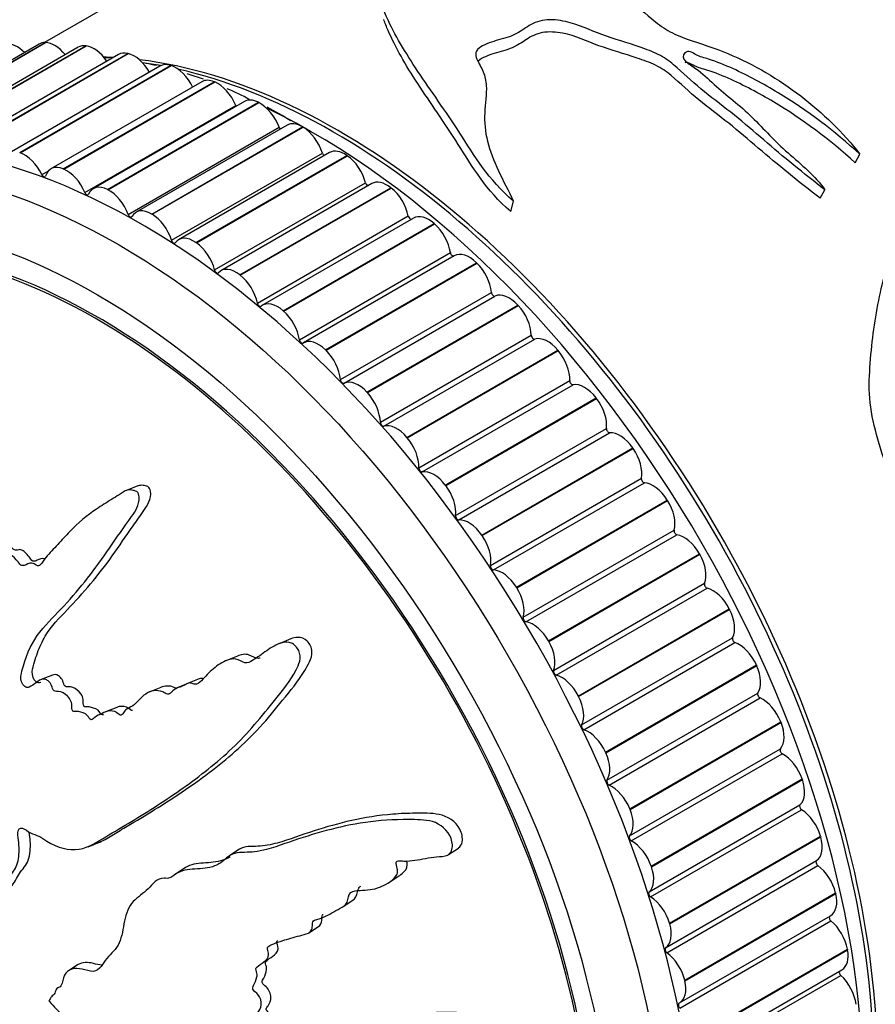
# Model space of a CAD drawing. Units: millimetres. Extents: x 0 to 835, y 0 to 1165.
# Drawn here: x 231 to 259, y 141 to 173 of the extents above; entities that cross this region are included whole.
import ezdxf
from ezdxf import colors
from ezdxf.entities.mleader import LeaderData, LeaderLine
from ezdxf.math import Vec2, Vec3

# ---------------------------------------------------------------- set-up
doc = ezdxf.new("R2010")
doc.units = ezdxf.units.MM
doc.layers.add('DV7_Défaut', color=7, linetype='Continuous')
doc.layers.add('Défaut', color=7, linetype='Continuous')

# ---------------------------------------------------------------- blocks, each defined once
blk = doc.blocks.new('_DOT')
at = {"color": 0}
blk.add_line((0, 0), (-1, 0), dxfattribs=at)
at = {"color": 0, "const_width": 0.333}
blk.add_lwpolyline([(-0.1665, 0, 1), (0.1665, 0, 1)], format="xyb", close=True, dxfattribs=at)
blk = doc.blocks.new('SE6')
at = {"layer": 'DV7_Défaut', "color": 7, "linetype": 'Continuous'}
for p, q in [((238.194, 176.311), (231.995, 172.732)), ((227.068, 169.874), (232.017, 172.732)), ((227.081, 169.874), (232.031, 172.731)), ((232.017, 172.732), (232.031, 172.731)), ((231.822, 172.685), (226.873, 169.827)), ((233.106, 172.583), (228.157, 169.725)), ((228.402, 169.768), (233.352, 172.626)), ((228.416, 169.766), (233.365, 172.624)), ((233.352, 172.626), (233.365, 172.624)), ((234.429, 172.342), (229.48, 169.484)), ((229.777, 169.518), (234.727, 172.375)), ((229.791, 169.514), (234.741, 172.372)), ((234.727, 172.375), (234.741, 172.372)), ((235.784, 171.963), (230.834, 169.105)), ((231.184, 169.124), (236.134, 171.981)), ((231.198, 169.119), (236.148, 171.977)), ((236.134, 171.981), (236.148, 171.977)), ((237.161, 171.448), (232.211, 168.591)), ((232.615, 168.589), (237.565, 171.447)), ((232.63, 168.583), (237.579, 171.441)), ((237.565, 171.447), (237.579, 171.441)), ((238.552, 170.801), (233.603, 167.943)), ((233.32, 167.816), (238.27, 170.674)), ((234.062, 167.916), (239.011, 170.774)), ((234.076, 167.909), (239.026, 170.767)), ((239.011, 170.774), (239.026, 170.767)), ((234.74, 167.097), (239.689, 169.954)), ((239.951, 170.025), (235.001, 167.168)), ((235.514, 167.11), (240.464, 169.968)), ((235.529, 167.101), (240.479, 169.959)), ((240.464, 169.968), (240.479, 169.959)), ((231.184, 169.124), (231.198, 169.119)), ((236.162, 166.249), (241.112, 169.107)), ((241.346, 169.125), (236.397, 166.268)), ((236.965, 166.175), (241.915, 169.033)), ((236.98, 166.165), (241.929, 169.023)), ((241.915, 169.033), (241.929, 169.023)), ((258.588, 168.792), (258.741, 169.071)), ((231.911, 168.402), (232.136, 168.531)), ((232.615, 168.589), (232.63, 168.583)), ((234.062, 167.916), (234.076, 167.909)), ((237.578, 165.277), (242.528, 168.135)), ((242.732, 168.107), (237.782, 165.249)), ((238.405, 165.116), (243.355, 167.974)), ((238.419, 165.105), (243.369, 167.963)), ((243.355, 167.974), (243.369, 167.963)), ((257.432, 167.627), (257.591, 167.9)), ((247.289, 167.19), (247.38, 167.532)), ((235.514, 167.11), (235.529, 167.101)), ((238.979, 164.188), (243.929, 167.046)), ((244.099, 166.976), (239.149, 164.118)), ((239.825, 163.941), (244.775, 166.799)), ((239.839, 163.929), (244.789, 166.787)), ((244.775, 166.799), (244.789, 166.787)), ((236.965, 166.175), (236.98, 166.165)), ((240.358, 162.987), (245.308, 165.845)), ((245.438, 165.74), (240.488, 162.882)), ((241.217, 162.656), (246.167, 165.514)), ((241.231, 162.643), (246.181, 165.501)), ((246.167, 165.514), (246.181, 165.501)), ((238.405, 165.116), (238.419, 165.105)), ((241.705, 161.682), (246.655, 164.54)), ((241.822, 161.562), (246.772, 164.42)), ((242.573, 161.269), (247.523, 164.127)), ((242.586, 161.255), (247.536, 164.113)), ((247.523, 164.127), (247.536, 164.113)), ((239.825, 163.941), (239.839, 163.929)), ((243.013, 160.282), (247.962, 163.139)), ((243.126, 160.153), (248.076, 163.011)), ((241.217, 162.656), (241.231, 162.643)), ((243.884, 159.788), (248.834, 162.646)), ((243.897, 159.773), (248.847, 162.631)), ((248.834, 162.646), (248.847, 162.631)), ((244.273, 158.793), (249.223, 161.651)), ((244.382, 158.657), (249.332, 161.515)), ((242.573, 161.269), (242.586, 161.255)), ((245.142, 158.223), (250.092, 161.081)), ((245.155, 158.207), (250.105, 161.065)), ((250.092, 161.081), (250.105, 161.065)), ((245.479, 157.225), (250.428, 160.083)), ((245.582, 157.083), (250.532, 159.941)), ((243.884, 159.788), (243.897, 159.773)), ((246.341, 156.582), (251.291, 159.44)), ((246.353, 156.565), (251.302, 159.423)), ((251.291, 159.44), (251.302, 159.423)), ((235.064, 158.201), (234.686, 158.049)), ((245.142, 158.223), (245.155, 158.207)), ((246.622, 155.588), (251.572, 158.446)), ((246.72, 155.441), (251.67, 158.298)), ((247.472, 154.875), (252.422, 157.733)), ((247.483, 154.858), (252.433, 157.716)), ((252.422, 157.733), (252.433, 157.716)), ((246.341, 156.582), (246.353, 156.565)), ((247.697, 153.892), (252.646, 156.75)), ((247.788, 153.739), (252.738, 156.597)), ((248.529, 153.114), (253.479, 155.971)), ((248.539, 153.096), (253.489, 155.954)), ((253.479, 155.971), (253.489, 155.954)), ((248.696, 152.146), (253.645, 155.004)), ((247.472, 154.875), (247.483, 154.858)), ((248.78, 151.99), (253.73, 154.847)), ((249.505, 151.307), (254.455, 154.165)), ((249.515, 151.289), (254.465, 154.147)), ((254.455, 154.165), (254.465, 154.147)), ((240.075, 153.178), (239.69, 153.023)), ((248.529, 153.114), (248.539, 153.096)), ((249.613, 150.361), (254.563, 153.219)), ((249.69, 150.202), (254.64, 153.06)), ((238.324, 152.612), (237.947, 152.46)), ((250.396, 149.467), (255.345, 152.325)), ((250.404, 149.448), (255.354, 152.306)), ((255.345, 152.325), (255.354, 152.306)), ((232.256, 151.996), (231.884, 151.846)), ((237.067, 151.87), (236.692, 151.718)), ((235.808, 151.588), (235.433, 151.437)), ((236.694, 151.713), (236.319, 151.562)), ((249.505, 151.307), (249.515, 151.289)), ((250.444, 148.549), (255.393, 151.406)), ((250.513, 148.387), (255.463, 151.245)), ((234.37, 150.934), (233.998, 150.784)), ((251.194, 147.604), (256.144, 150.462)), ((251.202, 147.585), (256.151, 150.443)), ((256.144, 150.462), (256.151, 150.443)), ((251.182, 146.719), (256.132, 149.576)), ((250.396, 149.467), (250.404, 149.448)), ((251.243, 146.556), (256.193, 149.414)), ((251.896, 145.73), (256.846, 148.587)), ((251.903, 145.711), (256.853, 148.569)), ((256.846, 148.587), (256.853, 148.569)), ((251.194, 147.604), (251.202, 147.585)), ((251.825, 144.883), (256.774, 147.74)), ((251.877, 144.72), (256.826, 147.578)), ((252.498, 143.855), (257.447, 146.713)), ((252.503, 143.836), (257.453, 146.694)), ((257.447, 146.713), (257.453, 146.694)), ((233.425, 146.365), (233.798, 146.515)), ((238.39, 146.286), (238.075, 146.083)), ((245.249, 146.108), (245.577, 146.319)), ((236.627, 145.68), (236.313, 145.479)), ((251.896, 145.73), (251.903, 145.711)), ((252.366, 143.051), (257.316, 145.909)), ((252.409, 142.89), (257.359, 145.747)), ((243.258, 145.173), (243.573, 145.375)), ((252.995, 141.991), (257.944, 144.849)), ((252.999, 141.973), (257.949, 144.83)), ((257.944, 144.849), (257.949, 144.83)), ((241.79, 144.409), (242.105, 144.61)), ((252.826, 141.247), (257.775, 144.104)), ((240.67, 143.545), (240.984, 143.747)), ((252.498, 143.855), (252.503, 143.836)), ((252.839, 141.076), (257.788, 143.934)), ((253.384, 140.15), (258.334, 143.007)), ((253.388, 140.131), (258.337, 142.989)), ((258.334, 143.007), (258.337, 142.989)), ((233.105, 142.504), (232.79, 142.302)), ((253.161, 139.29), (258.111, 142.148)), ((253.2, 139.475), (258.149, 142.333)), ((252.995, 141.991), (252.999, 141.973)), ((232.145, 141.301), (232.158, 141.288))]:
    blk.add_line(p, q, dxfattribs=at)
for centre, radius, start, end in [((232.907, 159.616), 12.666, 84.4723, 85.0919), ((232.907, 159.616), 12.666, 77.408, 79.0343), ((232.907, 159.616), 12.666, 70.1321, 72.7007), ((232.907, 159.616), 12.666, 62.6541, 66.3539), ((233.486, 159.677), 12.388, 57.8606, 62.0234)]:
    blk.add_arc(centre, radius, start, end, dxfattribs=at)
for centre, major_axis, start_param, end_param in [((271.334, 166.577), (12.5, -21.651), 0, 3.141593), ((271.334, 166.577), (12.5, -21.651), 0, 3.141593), ((272.041, 166.985), (12.75, -22.084), 0, 3.339947), ((232.322, 171.819), (0.5, -0.866), 2.802223, 3.141593), ((232.335, 171.819), (-0.5, 0.866), 4.992509, 5.94304), ((231.097, 171.782), (-0.5, 0.866), 5.145414, 6.02061), ((233.606, 171.717), (0.5, -0.866), 2.724653, 3.141593), ((233.619, 171.715), (-0.5, 0.866), 4.850502, 5.86547), ((234.929, 171.476), (0.5, -0.866), 2.647083, 3.141593), ((235.151, 145.687), (12.925, -22.387), 0, 3.131537), ((241.635, 149.43), (12.5, -21.651), -3.496135, -3.477052), ((234.943, 171.473), (0.5, -0.866), 1.57486, 2.646307), ((241.635, 149.43), (12.5, -21.651), 0.45391, 2.734157), ((241.515, 149.361), (12.5, -21.651), -3.598208, -3.562534), ((236.284, 171.097), (0.5, -0.866), 2.569513, 3.141593), ((236.297, 171.093), (0.5, -0.866), 1.433215, 2.568737), ((241.515, 149.361), (12.5, -21.651), 0.473242, 2.651194), ((237.661, 170.582), (0.5, -0.866), 2.491942, 3.141593), ((237.675, 170.577), (0.5, -0.866), 1.355645, 2.491167), ((239.052, 169.935), (0.5, -0.866), 2.414372, 3.141593), ((238.329, 170.683), (-0.05, 0.0866), 1.355645, 1.666708), ((239.066, 169.928), (0.5, -0.866), 1.278075, 2.413596), ((240.808, 148.953), (12.75, -22.084), 0.752641, 2.440745), ((239.752, 169.957), (-0.05, 0.0866), 1.278075, 1.986527), ((240.451, 169.159), (0.5, -0.866), 2.336802, 3.141593), ((240.464, 169.151), (0.5, -0.866), 1.200505, 2.336026), ((241.846, 168.259), (0.5, -0.866), 2.259232, 3.141593), ((231.347, 168.235), (-0.5, 0.866), 4.574808, 5.710329), ((241.176, 169.102), (-0.05, 0.0866), 1.200505, 2.277568), ((241.86, 168.25), (0.5, -0.866), 1.122935, 2.258456), ((232.711, 167.725), (0.5, -0.866), 2.491942, 3.627464), ((232.725, 167.719), (-0.5, 0.866), 4.497238, 5.632759), ((231.968, 168.419), (-0.05, 0.0866), 1.433215, 3.627464), ((243.232, 167.241), (0.5, -0.866), 2.181662, 3.141593), ((234.103, 167.077), (0.5, -0.866), 2.414372, 3.549894), ((234.117, 167.07), (-0.5, 0.866), 4.419668, 5.555189), ((242.594, 168.124), (-0.05, 0.0866), 1.122935, 2.551447), ((243.246, 167.23), (0.5, -0.866), 1.045364, 2.180886), ((233.737, 144.87), (11.55, -20.005), 0, 4.508697), ((233.38, 167.826), (-0.05, 0.0866), 1.355645, 3.549894), ((233.737, 144.87), (11.5, -19.919), 0, 3.847555), ((235.501, 166.302), (0.5, -0.866), 2.336802, 3.472323), ((234.802, 167.099), (-0.05, 0.0866), 1.278075, 3.472323), ((235.515, 166.293), (-0.5, 0.866), 4.342097, 5.477619), ((243.997, 167.027), (-0.05, 0.0866), 1.045364, 2.81518), ((244.599, 166.11), (0.5, -0.866), 2.104091, 3.141593), ((244.612, 166.098), (0.5, -0.866), 0.967794, 2.103316), ((236.897, 165.402), (0.5, -0.866), 2.259232, 3.394753), ((236.226, 166.244), (-0.05, 0.0866), 1.200505, 3.394753), ((236.911, 165.392), (-0.5, 0.866), 4.264527, 5.400049), ((245.377, 165.82), (-0.05, 0.0866), 0.967794, 3.073756), ((245.938, 164.874), (0.5, -0.866), 2.026521, 3.141593), ((238.282, 164.383), (0.5, -0.866), 2.181662, 3.317183), ((245.951, 164.861), (0.5, -0.866), 0.890224, 2.025745), ((237.645, 165.266), (-0.05, 0.0866), 1.122935, 3.317183), ((238.296, 164.372), (-0.5, 0.866), 4.186957, 5.322479), ((246.725, 164.508), (0.05, -0.0866), 4.031817, 6.226065), ((247.243, 163.539), (-0.5, 0.866), 5.090544, 6.226065), ((239.048, 164.169), (-0.05, 0.0866), 1.045364, 3.239613), ((239.649, 163.252), (0.5, -0.866), 2.104091, 3.239613), ((247.255, 163.525), (0.5, -0.866), 0.812654, 1.948175), ((239.662, 163.241), (-0.5, 0.866), 4.109387, 5.244908), ((248.033, 163.101), (0.05, -0.0866), 3.954247, 6.148495), ((248.504, 162.114), (-0.5, 0.866), 5.012973, 6.148495), ((240.427, 162.962), (-0.05, 0.0866), 0.967794, 3.162043), ((240.988, 162.016), (0.5, -0.866), 2.026521, 3.162043), ((241.002, 162.003), (-0.5, 0.866), 4.031817, 5.167338), ((248.517, 162.099), (0.5, -0.866), 0.735084, 1.870605), ((241.775, 161.65), (-0.05, 0.0866), 0.890224, 3.084472), ((242.293, 160.681), (-0.5, 0.866), 5.090544, 6.226065), ((249.293, 161.606), (0.05, -0.0866), 3.876676, 6.070925), ((249.715, 160.608), (-0.5, 0.866), 4.935403, 6.070925), ((242.306, 160.667), (-0.5, 0.866), 3.954247, 5.089768), ((249.727, 160.592), (0.5, -0.866), 0.657514, 1.793035), ((243.083, 160.243), (-0.05, 0.0866), 0.812654, 3.006902), ((243.554, 159.256), (-0.5, 0.866), 5.012973, 6.148495), ((250.498, 160.032), (0.05, -0.0866), 3.799106, 5.993354), ((250.868, 159.028), (-0.5, 0.866), 4.857833, 5.993354), ((243.567, 159.242), (-0.5, 0.866), 3.876676, 5.012198), ((250.88, 159.012), (0.5, -0.866), 0.579943, 1.715465), ((244.344, 158.748), (-0.05, 0.0866), 0.735084, 2.929332), ((244.765, 157.75), (-0.5, 0.866), 4.935403, 6.070925), ((244.777, 157.734), (-0.5, 0.866), 3.799106, 4.934628), ((251.641, 158.39), (0.05, -0.0866), 3.721536, 5.915784), ((251.957, 157.386), (-0.5, 0.866), 4.780263, 5.915784), ((251.967, 157.37), (0.5, -0.866), 0.502373, 1.637895), ((245.549, 157.174), (-0.05, 0.0866), 0.657514, 2.851762), ((245.919, 156.171), (-0.5, 0.866), 4.857833, 5.993354), ((252.714, 156.688), (0.05, -0.0866), 3.643966, 5.838214), ((252.974, 155.691), (0.5, -0.866), 1.5611, 2.696621), ((245.93, 156.155), (-0.5, 0.866), 3.721536, 4.857057), ((252.984, 155.674), (0.5, -0.866), 0.424803, 1.560324), ((246.691, 155.532), (-0.05, 0.0866), 0.579943, 2.774192), ((247.007, 154.529), (-0.5, 0.866), 4.780263, 5.915784), ((253.711, 154.937), (0.05, -0.0866), 3.566396, 5.760644), ((247.018, 154.512), (-0.5, 0.866), 3.643966, 4.779487), ((253.914, 153.953), (0.5, -0.866), 1.48353, 2.619051), ((253.923, 153.935), (0.5, -0.866), 0.347233, 1.482754), ((247.764, 153.83), (-0.05, 0.0866), 0.502373, 2.696621), ((248.024, 152.833), (-0.5, 0.866), 4.702693, 5.838214), ((248.034, 152.816), (0.5, -0.866), 0.424803, 1.560324), ((254.627, 153.148), (0.05, -0.0866), 3.488825, 5.683074), ((254.77, 152.182), (0.5, -0.866), 1.40596, 2.541481), ((248.762, 152.079), (-0.05, 0.0866), 0.424803, 2.619051), ((254.778, 152.164), (0.5, -0.866), 0.269663, 1.405184), ((248.964, 151.095), (-0.5, 0.866), 4.625123, 5.760644), ((248.973, 151.078), (0.5, -0.866), 0.347233, 1.482754), ((255.455, 151.331), (0.05, -0.0866), 3.411255, 5.605504), ((255.539, 150.389), (0.5, -0.866), 1.328389, 2.463911), ((255.546, 150.371), (0.5, -0.866), 0.192092, 1.327614), ((249.677, 150.29), (-0.05, 0.0866), 0.347233, 2.541481), ((249.82, 149.324), (-0.5, 0.866), 4.547552, 5.683074), ((256.191, 149.497), (0.05, -0.0866), 3.333685, 5.527933), ((249.829, 149.307), (0.5, -0.866), 0.269663, 1.405184), ((256.214, 148.586), (0.5, -0.866), 1.250819, 2.386341), ((250.505, 148.473), (-0.05, 0.0866), 0.269663, 2.463911), ((256.22, 148.568), (0.5, -0.866), 0.114522, 1.250044), ((250.589, 147.532), (-0.5, 0.866), 4.469982, 5.605504), ((250.596, 147.514), (0.5, -0.866), 0.192092, 1.327614), ((256.83, 147.658), (0.05, -0.0866), 3.256115, 5.450363), ((256.793, 146.782), (0.5, -0.866), 1.173249, 2.308771), ((251.241, 146.639), (-0.05, 0.0866), 0.192092, 2.386341), ((256.798, 146.764), (0.5, -0.866), 0.036952, 1.172473), ((251.264, 145.728), (-0.5, 0.866), 4.392412, 5.527933), ((251.271, 145.71), (0.5, -0.866), 0.114522, 1.250044), ((257.368, 145.823), (0.05, -0.0866), 3.178545, 5.372793), ((257.271, 144.988), (0.5, -0.866), 1.095679, 2.2312), ((251.88, 144.8), (-0.05, 0.0866), 0.114522, 2.308771), ((251.843, 143.924), (-0.5, 0.866), 4.314842, 5.450363), ((257.275, 144.97), (-0.5, 0.866), 3.141593, 4.236496), ((257.803, 144.006), (0.05, -0.0866), 3.276401, 5.295223), ((251.848, 143.906), (0.5, -0.866), 0.036952, 1.172473), ((257.646, 143.216), (0.5, -0.866), 1.018109, 2.15363), ((252.418, 142.966), (-0.05, 0.0866), 0.036952, 2.2312), ((252.321, 142.131), (-0.5, 0.866), 4.237272, 5.372793), ((257.649, 143.199), (-0.5, 0.866), 3.141593, 4.158926), ((258.131, 142.215), (0.05, -0.0866), 3.535901, 5.217653), ((257.916, 141.476), (0.5, -0.866), 0.940539, 2.07606), ((252.326, 142.113), (-0.5, 0.866), 3.100974, 4.236496), ((252.853, 141.148), (0.05, -0.0866), 3.100974, 5.295223)]:
    blk.add_ellipse(centre, major_axis=major_axis, ratio=0.57735, start_param=start_param, end_param=end_param, dxfattribs=at)
for centre, major_axis in [((234.444, 145.278), (12.75, -22.084)), ((233.737, 144.87), (12, -20.785))]:
    blk.add_ellipse(centre, major_axis=major_axis, ratio=0.57735, dxfattribs=at)
for points, knots in [([(247.38, 167.532), (246.556, 168.238), (246.086, 169.037), (245.149, 170.489), (244.665, 171.16), (243.828, 172.408), (243.481, 172.991), (243.166, 173.688), (243.109, 173.826), (243.006, 174.098), (242.932, 174.231), (243, 174.511), (243.173, 174.652), (243.541, 174.904), (243.755, 175.02), (243.986, 175.131)], [0, 0, 0, 0, 0.25, 0.25, 0.5, 0.5, 0.75, 0.75, 0.8125, 0.8125, 0.875, 0.875, 0.9375, 0.9375, 1, 1, 1, 1]), ([(249.966, 174.94), (250.305, 174.73), (250.644, 174.508), (251.297, 174.031), (251.597, 173.768), (252.079, 173.375), (252.251, 173.243), (252.64, 173.013), (252.852, 172.923), (253.518, 172.689), (253.978, 172.553), (255.28, 172.007), (256.075, 171.535), (257.52, 170.428), (258.182, 169.786), (258.741, 169.071)], [0, 0, 0, 0, 0.125, 0.125, 0.25, 0.25, 0.3125, 0.3125, 0.375, 0.375, 0.5, 0.5, 0.75, 0.75, 1, 1, 1, 1]), ([(247.289, 167.19), (246.477, 167.885), (246.023, 168.675), (245.114, 170.108), (244.644, 170.77), (243.836, 172.002), (243.506, 172.577), (243.216, 173.249), (243.168, 173.369), (243.125, 173.488)], [0, 0, 0, 0, 0.3104325, 0.3104325, 0.6208649, 0.6208649, 0.9312974, 0.9312974, 1, 1, 1, 1]), ([(257.591, 167.9), (256.9, 168.441), (256.225, 168.988), (255.265, 169.814), (254.948, 170.087), (254.299, 170.61), (253.966, 170.86), (253.327, 171.372), (253.037, 171.646), (252.593, 172.039), (252.438, 172.163), (252.088, 172.37), (251.891, 172.453), (251.274, 172.676), (250.841, 172.799), (250.024, 173.079), (249.654, 173.263), (249.034, 173.441), (248.803, 173.481), (248.342, 173.479), (248.121, 173.416), (247.787, 173.229), (247.649, 173.118), (247.313, 172.935), (247.099, 172.877), (246.675, 172.758), (246.466, 172.692), (246.223, 172.537), (246.163, 172.474), (246.13, 172.333), (246.15, 172.261), (246.239, 172.052), (246.332, 171.914), (246.443, 171.625), (246.472, 171.476), (246.505, 171.031), (246.454, 170.732), (246.417, 170.122), (246.447, 169.812), (246.687, 168.861), (247.045, 168.21), (247.38, 167.532)], [0, 0, 0, 0, 0.125, 0.125, 0.1875, 0.1875, 0.25, 0.25, 0.3125, 0.3125, 0.34375, 0.34375, 0.375, 0.375, 0.4375, 0.4375, 0.5, 0.5, 0.53125, 0.53125, 0.5625, 0.5625, 0.59375, 0.59375, 0.625, 0.625, 0.65625, 0.65625, 0.671875, 0.671875, 0.6875, 0.6875, 0.71875, 0.71875, 0.75, 0.75, 0.8125, 0.8125, 0.875, 0.875, 1, 1, 1, 1]), ([(257.432, 167.627), (256.733, 168.17), (256.053, 168.72), (255.085, 169.55), (254.766, 169.823), (254.108, 170.346), (253.773, 170.597), (253.135, 171.115), (252.854, 171.402), (252.392, 171.782), (252.226, 171.896), (251.849, 172.08), (251.643, 172.154), (251.012, 172.362), (250.583, 172.485), (249.782, 172.773), (249.42, 172.961), (248.775, 173.08), (248.542, 173.096), (248.12, 173.023), (247.952, 172.93), (247.654, 172.738), (247.515, 172.634), (247.158, 172.485), (246.945, 172.436), (246.547, 172.313), (246.346, 172.239), (246.22, 172.124), (246.216, 172.121), (246.213, 172.118)], [0, 0, 0, 0, 0.190205, 0.190205, 0.285308, 0.285308, 0.38041, 0.38041, 0.475513, 0.475513, 0.523064, 0.523064, 0.570615, 0.570615, 0.665718, 0.665718, 0.76082, 0.76082, 0.808371, 0.808371, 0.855923, 0.855923, 0.903474, 0.903474, 0.951025, 0.951025, 0.998576, 0.998576, 1, 1, 1, 1]), ([(258.741, 169.071), (257.904, 169.828), (257.01, 170.513), (255.575, 171.377), (255.085, 171.644), (254.315, 171.995), (254.05, 172.102), (253.637, 172.232), (253.495, 172.266), (253.309, 172.362), (253.254, 172.403), (253.118, 172.453), (253.041, 172.431), (252.913, 172.324), (252.926, 172.203), (253.117, 172.032), (253.24, 171.961), (253.574, 171.726), (253.758, 171.541), (254.354, 171.005), (254.809, 170.67), (255.591, 169.901), (255.953, 169.489), (256.816, 168.734), (257.272, 168.363), (257.591, 167.9)], [0, 0, 0, 0, 0.25, 0.25, 0.375, 0.375, 0.4375, 0.4375, 0.46875, 0.46875, 0.484375, 0.484375, 0.5, 0.5, 0.53125, 0.53125, 0.5625, 0.5625, 0.625, 0.625, 0.75, 0.75, 0.875, 0.875, 1, 1, 1, 1]), ([(258.588, 168.792), (257.753, 169.543), (256.862, 170.221), (255.425, 171.072), (254.933, 171.335), (254.158, 171.677), (253.894, 171.779), (253.482, 171.898), (253.347, 171.942), (253.171, 172.045), (253.105, 172.085), (253.023, 172.078), (253.01, 172.076), (252.999, 172.072)], [0, 0, 0, 0, 0.5129174, 0.5129174, 0.7693761, 0.7693761, 0.8976054, 0.8976054, 0.9617201, 0.9617201, 0.9937774, 0.9937774, 1, 1, 1, 1]), ([(259.987, 157.788), (259.692, 158.581), (259.398, 159.38), (259.115, 160.573), (259.053, 160.975), (259.04, 161.757), (259.07, 162.132), (259.165, 163.251), (259.28, 163.973), (259.601, 165.356), (259.796, 166.021), (260.096, 167.371), (260.222, 168.045), (260.458, 169.022), (260.535, 169.346), (260.69, 169.722), (260.724, 169.793), (260.762, 169.861)], [0, 0, 0, 0, 0.177996, 0.177996, 0.266994, 0.266994, 0.355992, 0.355992, 0.533988, 0.533988, 0.711984, 0.711984, 0.88998, 0.88998, 0.978978, 0.978978, 1, 1, 1, 1]), ([(230.532, 144.897), (230.617, 145.021), (230.7, 145.15), (230.856, 145.421), (230.969, 145.518), (231.12, 145.798), (231.155, 145.988), (231.166, 146.287), (231.162, 146.392), (231.141, 146.606), (231.116, 146.718), (231.126, 146.922), (231.19, 147.007), (231.368, 146.948), (231.454, 146.863), (231.631, 146.775), (231.721, 146.751), (231.9, 146.672), (231.988, 146.611), (232.432, 146.313), (232.8, 146.245), (233.462, 146.332), (233.728, 146.528), (234.287, 146.857), (234.569, 147.024), (235.417, 147.537), (235.986, 147.898), (237.098, 148.687), (237.644, 149.113), (238.667, 150.077), (239.116, 150.638), (239.822, 151.499), (240.059, 151.801), (240.294, 152.251), (240.341, 152.342), (240.392, 152.556), (240.387, 152.683), (240.283, 152.907), (240.194, 153.002), (239.992, 153.083), (239.886, 153.079), (239.603, 153.01), (239.442, 152.897), (239.129, 152.685), (238.98, 152.572), (238.746, 152.426), (238.665, 152.369), (238.471, 152.422), (238.375, 152.495), (238.081, 152.55), (237.909, 152.456), (237.602, 152.268), (237.466, 152.146), (237.273, 151.946), (237.212, 151.874), (237.08, 151.745), (237.008, 151.67), (236.86, 151.71), (236.811, 151.735), (236.714, 151.733), (236.672, 151.712), (236.554, 151.641), (236.47, 151.607), (236.291, 151.558), (236.22, 151.493), (236.119, 151.387), (236.078, 151.353), (235.977, 151.377), (235.927, 151.419), (235.672, 151.525), (235.472, 151.48), (235.16, 151.266), (235.043, 151.1), (234.818, 150.932), (234.725, 150.907), (234.618, 150.815), (234.595, 150.766), (234.536, 150.689), (234.486, 150.658), (234.357, 150.797), (234.247, 150.816), (234.053, 150.817), (233.969, 150.773), (233.805, 150.691), (233.717, 150.661), (233.607, 150.576), (233.577, 150.529), (233.481, 150.531), (233.45, 150.617), (233.321, 150.754), (233.209, 150.78), (233.061, 150.802), (233.013, 150.799), (232.94, 150.803), (232.908, 150.818), (232.895, 150.884), (232.899, 150.915), (232.899, 151.009), (232.891, 151.076), (232.842, 151.204), (232.798, 151.258), (232.662, 151.385), (232.558, 151.451), (232.411, 151.46), (232.362, 151.449), (232.262, 151.501), (232.258, 151.588), (232.176, 151.772), (232.061, 151.862), (231.87, 151.864), (231.796, 151.799), (231.648, 151.689), (231.576, 151.63), (231.448, 151.585), (231.398, 151.584), (231.304, 151.653), (231.264, 151.713), (231.202, 151.904), (231.231, 152.026), (231.374, 152.565), (231.53, 152.965), (231.989, 153.61), (232.271, 153.877), (232.807, 154.445), (233.068, 154.744), (233.822, 155.679), (234.261, 156.371), (234.885, 157.23), (235.03, 157.4), (235.099, 157.702), (235.105, 157.767), (235.093, 157.901), (235.071, 157.978), (234.971, 158.041), (234.917, 158.046), (234.811, 158.066), (234.757, 158.07), (234.613, 158.03), (234.534, 157.959), (234.364, 157.855), (234.28, 157.803), (234.029, 157.648), (233.865, 157.544), (233.388, 157.219), (233.093, 156.982), (232.695, 156.562), (232.566, 156.415), (232.301, 156.135), (232.164, 156.003), (231.978, 155.773), (231.93, 155.675), (231.824, 155.58), (231.775, 155.567), (231.68, 155.619), (231.633, 155.663), (231.492, 155.672), (231.414, 155.613), (231.285, 155.575), (231.231, 155.576), (231.154, 155.679), (231.116, 155.73), (230.99, 155.865), (230.896, 155.966), (230.76, 155.949), (230.716, 155.933), (230.622, 155.941), (230.575, 155.988), (230.471, 156.153), (230.413, 156.276), (230.309, 156.441), (230.266, 156.487), (230.174, 156.537), (230.124, 156.563), (230.036, 156.737), (230.014, 156.87), (229.959, 157.125), (229.926, 157.251), (229.822, 157.63), (229.748, 157.882), (229.564, 158.644), (229.449, 159.154), (229.165, 160.163), (229.033, 160.671), (228.859, 161.438), (228.824, 161.705), (228.675, 162.056), (228.596, 162.15), (228.461, 162.178), (228.416, 162.186), (228.328, 162.171), (228.29, 162.13), (228.248, 161.951), (228.255, 161.815), (228.247, 161.557), (228.246, 161.428), (228.249, 161.041), (228.261, 160.783), (228.321, 160.008), (228.395, 159.493), (228.633, 157.956), (228.807, 156.932), (229.076, 155.656), (229.134, 155.401), (229.274, 154.892), (229.358, 154.638), (229.493, 154.128), (229.54, 153.868), (229.557, 153.553), (229.564, 153.486), (229.544, 153.404), (229.526, 153.381), (229.48, 153.413), (229.463, 153.443), (229.372, 153.574), (229.281, 153.686), (229.17, 153.689), (229.149, 153.684), (229.13, 153.676)], [0, 0, 0, 0, 0.011348, 0.011348, 0.022696, 0.022696, 0.034044, 0.034044, 0.039718, 0.039718, 0.045392, 0.045392, 0.051066, 0.051066, 0.05674, 0.05674, 0.062413, 0.062413, 0.068087, 0.068087, 0.090783, 0.090783, 0.113479, 0.113479, 0.136175, 0.136175, 0.181566, 0.181566, 0.226958, 0.226958, 0.27235, 0.27235, 0.295045, 0.295045, 0.300719, 0.300719, 0.306393, 0.306393, 0.312067, 0.312067, 0.317741, 0.317741, 0.329089, 0.329089, 0.340437, 0.340437, 0.346111, 0.346111, 0.351785, 0.351785, 0.363133, 0.363133, 0.374481, 0.374481, 0.380155, 0.380155, 0.385829, 0.385829, 0.388666, 0.388666, 0.391503, 0.391503, 0.397177, 0.397177, 0.402851, 0.402851, 0.405688, 0.405688, 0.408525, 0.408525, 0.419872, 0.419872, 0.43122, 0.43122, 0.436894, 0.436894, 0.439731, 0.439731, 0.442568, 0.442568, 0.448242, 0.448242, 0.453916, 0.453916, 0.45959, 0.45959, 0.462427, 0.462427, 0.465264, 0.465264, 0.470938, 0.470938, 0.473775, 0.473775, 0.475193, 0.475193, 0.476612, 0.476612, 0.479449, 0.479449, 0.482286, 0.482286, 0.48796, 0.48796, 0.490797, 0.490797, 0.493634, 0.493634, 0.499308, 0.499308, 0.504982, 0.504982, 0.510656, 0.510656, 0.513493, 0.513493, 0.51633, 0.51633, 0.522004, 0.522004, 0.544699, 0.544699, 0.567395, 0.567395, 0.590091, 0.590091, 0.635483, 0.635483, 0.646831, 0.646831, 0.649667, 0.649667, 0.652504, 0.652504, 0.655341, 0.655341, 0.658178, 0.658178, 0.663852, 0.663852, 0.669526, 0.669526, 0.680874, 0.680874, 0.70357, 0.70357, 0.714918, 0.714918, 0.726266, 0.726266, 0.73194, 0.73194, 0.734777, 0.734777, 0.737614, 0.737614, 0.743288, 0.743288, 0.746125, 0.746125, 0.748962, 0.748962, 0.754636, 0.754636, 0.757473, 0.757473, 0.76031, 0.76031, 0.765983, 0.765983, 0.76882, 0.76882, 0.771657, 0.771657, 0.777331, 0.777331, 0.783005, 0.783005, 0.794353, 0.794353, 0.817049, 0.817049, 0.839745, 0.839745, 0.851093, 0.851093, 0.856767, 0.856767, 0.859604, 0.859604, 0.862441, 0.862441, 0.868115, 0.868115, 0.873789, 0.873789, 0.885136, 0.885136, 0.907832, 0.907832, 0.953224, 0.953224, 0.964572, 0.964572, 0.97592, 0.97592, 0.987268, 0.987268, 0.990105, 0.990105, 0.991523, 0.991523, 0.992942, 0.992942, 0.998616, 0.998616, 1, 1, 1, 1]), ([(232.001, 155.806), (231.918, 155.842), (231.832, 155.793), (231.712, 155.74), (231.669, 155.718), (231.569, 155.747), (231.534, 155.822), (231.452, 155.921), (231.407, 155.965), (231.318, 156.052), (231.271, 156.098), (231.173, 156.112), (231.129, 156.094), (231.035, 156.082), (230.982, 156.1), (230.861, 156.252), (230.808, 156.385), (230.705, 156.553), (230.671, 156.609), (230.574, 156.676), (230.515, 156.693), (230.411, 156.85), (230.391, 156.991), (230.336, 157.248), (230.304, 157.376), (230.199, 157.757), (230.125, 158.011), (230, 158.523), (229.944, 158.78), (229.76, 159.549), (229.602, 160.056), (229.407, 160.826), (229.348, 161.084), (229.233, 161.601), (229.199, 161.872), (229.046, 162.222), (228.963, 162.308), (228.826, 162.333), (228.78, 162.341), (228.732, 162.327), (228.728, 162.326), (228.724, 162.324)], [0, 0, 0, 0, 0.042667, 0.042667, 0.065963, 0.065963, 0.089258, 0.089258, 0.112553, 0.112553, 0.135849, 0.135849, 0.159144, 0.159144, 0.182439, 0.182439, 0.22903, 0.22903, 0.252325, 0.252325, 0.275621, 0.275621, 0.322211, 0.322211, 0.368802, 0.368802, 0.461983, 0.461983, 0.555165, 0.555165, 0.741528, 0.741528, 0.834709, 0.834709, 0.92789, 0.92789, 0.974481, 0.974481, 0.997776, 0.997776, 1, 1, 1, 1]), ([(231.876, 151.752), (231.826, 151.733), (231.774, 151.729), (231.631, 151.838), (231.588, 151.989), (231.607, 152.221), (231.641, 152.321), (231.701, 152.526), (231.733, 152.627), (231.839, 152.922), (231.921, 153.106), (232.223, 153.603), (232.487, 153.869), (233.267, 154.68), (233.765, 155.265), (234.451, 156.222), (234.667, 156.559), (235.017, 157.053), (235.143, 157.211), (235.375, 157.562), (235.512, 157.763), (235.465, 158.083), (235.433, 158.149), (235.335, 158.194), (235.284, 158.202), (235.175, 158.221), (235.12, 158.213), (235.067, 158.194)], [0, 0, 0, 0, 0.021744, 0.021744, 0.058541, 0.058541, 0.095338, 0.095338, 0.132134, 0.132134, 0.205728, 0.205728, 0.352915, 0.352915, 0.647288, 0.647288, 0.794475, 0.794475, 0.868069, 0.868069, 0.941662, 0.941662, 0.96006, 0.96006, 0.978459, 0.978459, 1, 1, 1, 1]), ([(233.798, 146.515), (233.802, 146.517), (233.807, 146.519), (233.969, 146.586), (234.111, 146.685), (234.408, 146.859), (234.558, 146.947), (235.007, 147.213), (235.308, 147.394), (236.213, 147.955), (236.815, 148.354), (237.982, 149.239), (238.548, 149.722), (239.318, 150.565), (239.558, 150.867), (240.055, 151.476), (240.318, 151.779), (240.59, 152.238), (240.643, 152.332), (240.736, 152.533), (240.776, 152.643), (240.761, 152.891), (240.703, 153.018), (240.526, 153.197), (240.41, 153.23), (240.222, 153.227), (240.146, 153.208), (240.073, 153.18)], [0, 0, 0, 0, 0.001419, 0.001419, 0.055731, 0.055731, 0.110042, 0.110042, 0.218664, 0.218664, 0.43591, 0.43591, 0.653155, 0.653155, 0.761778, 0.761778, 0.8704, 0.8704, 0.897556, 0.897556, 0.924712, 0.924712, 0.951867, 0.951867, 0.979023, 0.979023, 1, 1, 1, 1]), ([(239.075, 152.553), (239.055, 152.547), (239.036, 152.542), (238.919, 152.532), (238.815, 152.612), (238.575, 152.699), (238.443, 152.669), (238.322, 152.616)], [0, 0, 0, 0, 0.083016, 0.083016, 0.466231, 0.466231, 1, 1, 1, 1]), ([(233.928, 150.686), (233.89, 150.675), (233.844, 150.721), (233.743, 150.877), (233.632, 150.911), (233.489, 150.946), (233.441, 150.951), (233.371, 150.952), (233.348, 150.95), (233.3, 150.957), (233.276, 150.982), (233.266, 151.074), (233.274, 151.131), (233.255, 151.255), (233.232, 151.32), (233.121, 151.475), (233.022, 151.549), (232.879, 151.605), (232.831, 151.608), (232.738, 151.606), (232.677, 151.604), (232.615, 151.719), (232.613, 151.79), (232.542, 151.897), (232.498, 151.941), (232.386, 152.017), (232.318, 152.016), (232.257, 151.994)], [0, 0, 0, 0, 0.0654162, 0.0654162, 0.2044402, 0.2044402, 0.2739523, 0.2739523, 0.3087083, 0.3087083, 0.3434643, 0.3434643, 0.4129763, 0.4129763, 0.4824884, 0.4824884, 0.6215124, 0.6215124, 0.6910244, 0.6910244, 0.7605365, 0.7605365, 0.8300485, 0.8300485, 0.8995605, 0.8995605, 1, 1, 1, 1]), ([(237.193, 151.877), (237.181, 151.88), (237.168, 151.883), (237.125, 151.888), (237.095, 151.881), (237.067, 151.869)], [0, 0, 0, 0, 0.280608, 0.280608, 1, 1, 1, 1]), ([(236.348, 151.538), (236.316, 151.555), (236.285, 151.577), (236.098, 151.656), (235.942, 151.645), (235.807, 151.588)], [0, 0, 0, 0, 0.1673348, 0.1673348, 1, 1, 1, 1]), ([(234.881, 150.832), (234.862, 150.825), (234.842, 150.829), (234.736, 150.937), (234.632, 150.962), (234.478, 150.969), (234.423, 150.955), (234.37, 150.934)], [0, 0, 0, 0, 0.1218454, 0.1218454, 0.660629, 0.660629, 1, 1, 1, 1]), ([(232.158, 141.288), (232.308, 141.126), (232.461, 140.967), (232.773, 140.66), (232.914, 140.476), (233.232, 140.178), (233.414, 140.066), (233.679, 139.95), (233.768, 139.92), (233.942, 139.876), (234.027, 139.872), (234.208, 139.793), (234.314, 139.682), (234.352, 139.471), (234.321, 139.388), (234.333, 139.19), (234.358, 139.083), (234.379, 138.881), (234.37, 138.79), (234.334, 138.33), (234.459, 137.898), (234.865, 137.064), (235.168, 136.681), (235.733, 135.914), (236.018, 135.533), (236.886, 134.398), (237.483, 133.654), (238.723, 132.211), (239.365, 131.51), (240.711, 130.163), (241.422, 129.522), (242.52, 128.599), (242.9, 128.303), (243.407, 128.009), (243.51, 127.952), (243.721, 127.874), (243.828, 127.863), (243.97, 127.932), (244.008, 128.003), (243.977, 128.181), (243.921, 128.281), (243.719, 128.56), (243.541, 128.734), (243.201, 129.083), (243.028, 129.257), (242.785, 129.53), (242.695, 129.628), (242.644, 129.823), (242.659, 129.91), (242.56, 130.215), (242.392, 130.424), (242.076, 130.803), (241.903, 130.981), (241.633, 131.239), (241.54, 131.323), (241.363, 131.498), (241.261, 131.595), (241.222, 131.749), (241.219, 131.798), (241.169, 131.906), (241.129, 131.957), (241.009, 132.104), (240.937, 132.205), (240.806, 132.415), (240.714, 132.508), (240.572, 132.645), (240.522, 132.698), (240.492, 132.806), (240.503, 132.852), (240.468, 133.115), (240.329, 133.352), (239.987, 133.752), (239.785, 133.922), (239.527, 134.217), (239.459, 134.33), (239.326, 134.474), (239.272, 134.511), (239.175, 134.598), (239.124, 134.663), (239.18, 134.78), (239.141, 134.903), (239.045, 135.129), (238.965, 135.237), (238.812, 135.449), (238.742, 135.559), (238.613, 135.709), (238.558, 135.755), (238.512, 135.869), (238.571, 135.885), (238.624, 136.007), (238.591, 136.135), (238.536, 136.307), (238.509, 136.366), (238.477, 136.453), (238.474, 136.488), (238.525, 136.488), (238.553, 136.477), (238.635, 136.455), (238.689, 136.449), (238.775, 136.479), (238.799, 136.52), (238.841, 136.657), (238.847, 136.767), (238.78, 136.946), (238.747, 137.008), (238.742, 137.119), (238.815, 137.104), (238.933, 137.165), (238.954, 137.286), (238.86, 137.522), (238.767, 137.629), (238.597, 137.837), (238.51, 137.941), (238.408, 138.112), (238.381, 138.176), (238.395, 138.278), (238.426, 138.316), (238.561, 138.352), (238.682, 138.287), (239.219, 137.991), (239.643, 137.715), (240.432, 137.02), (240.804, 136.625), (241.565, 135.87), (241.953, 135.504), (243.14, 134.436), (243.959, 133.768), (245.015, 132.958), (245.235, 132.78), (245.531, 132.681), (245.59, 132.67), (245.7, 132.675), (245.756, 132.694), (245.76, 132.798), (245.737, 132.857), (245.702, 132.97), (245.679, 133.029), (245.572, 133.189), (245.471, 133.281), (245.296, 133.48), (245.209, 133.58), (244.949, 133.881), (244.777, 134.084), (244.257, 134.687), (243.905, 135.083), (243.341, 135.639), (243.149, 135.821), (242.775, 136.193), (242.591, 136.384), (242.3, 136.652), (242.19, 136.728), (242.056, 136.874), (242.02, 136.937), (242.017, 137.047), (242.032, 137.097), (241.97, 137.271), (241.879, 137.379), (241.781, 137.547), (241.755, 137.615), (241.806, 137.694), (241.831, 137.734), (241.885, 137.87), (241.926, 137.972), (241.843, 138.148), (241.807, 138.206), (241.767, 138.325), (241.784, 138.377), (241.876, 138.483), (241.953, 138.537), (242.044, 138.645), (242.062, 138.693), (242.059, 138.804), (242.057, 138.864), (242.164, 138.949), (242.267, 138.958), (242.461, 138.988), (242.554, 139.01), (242.83, 139.086), (243.011, 139.142), (243.579, 139.262), (243.963, 139.332), (244.695, 139.58), (245.069, 139.707), (245.646, 139.911), (245.86, 139.958), (246.089, 140.16), (246.131, 140.267), (246.088, 140.443), (246.073, 140.503), (246.016, 140.617), (245.961, 140.665), (245.785, 140.715), (245.671, 140.704), (245.443, 140.714), (245.331, 140.718), (244.997, 140.727), (244.78, 140.728), (244.139, 140.717), (243.73, 140.692), (242.517, 140.612), (241.718, 140.538), (240.747, 140.394), (240.555, 140.361), (240.184, 140.263), (240.007, 140.198), (239.633, 140.112), (239.431, 140.1), (239.166, 140.141), (239.112, 140.145), (239.031, 140.188), (239.002, 140.217), (239.007, 140.271), (239.024, 140.288), (239.092, 140.383), (239.144, 140.483), (239.079, 140.662), (239.043, 140.72), (238.979, 140.796), (238.947, 140.824), (238.962, 140.872), (238.975, 140.892), (239.041, 140.989), (239.096, 141.068), (239.115, 141.287), (239.085, 141.424), (238.954, 141.574), (238.898, 141.609), (238.81, 141.71), (238.831, 141.77), (238.894, 141.903), (238.944, 141.988), (238.971, 142.148), (238.971, 142.207), (238.943, 142.298), (238.924, 142.33), (238.924, 142.388), (238.949, 142.4), (239.034, 142.482), (239.113, 142.534), (239.264, 142.646), (239.348, 142.713), (239.346, 142.888), (239.321, 142.951), (239.295, 143.075), (239.344, 143.103), (239.471, 143.171), (239.562, 143.206), (239.839, 143.303), (240.03, 143.359), (240.318, 143.436), (240.415, 143.461), (240.609, 143.511), (240.711, 143.544), (240.782, 143.69), (240.783, 143.754), (240.785, 143.878), (240.797, 143.943), (240.951, 143.983), (241.052, 144.014), (241.338, 144.137), (241.512, 144.248), (241.78, 144.402), (241.88, 144.449), (241.962, 144.654), (241.959, 144.796), (242.12, 144.924), (242.235, 144.93), (242.457, 144.94), (242.569, 144.943), (242.894, 144.99), (243.096, 145.066), (243.364, 145.243), (243.455, 145.305), (243.553, 145.441), (243.576, 145.497), (243.578, 145.626), (243.554, 145.694), (243.531, 145.794), (243.524, 145.829), (243.543, 145.886), (243.574, 145.896), (243.66, 145.907), (243.722, 145.899), (243.903, 145.895), (244.023, 145.903), (244.378, 145.953), (244.609, 146.015), (244.981, 146.046), (245.112, 146.039), (245.335, 146.149), (245.38, 146.29), (245.362, 146.702), (245.162, 146.977), (244.659, 147.244), (244.39, 147.247), (243.63, 147.267), (243.145, 147.242), (241.783, 147.071), (240.978, 146.84), (239.78, 146.435), (239.39, 146.277), (238.758, 146.175), (238.53, 146.189), (238.212, 146.15), (238.113, 146.115), (237.945, 145.986), (237.872, 145.902), (237.614, 145.723), (237.404, 145.674), (236.96, 145.625), (236.726, 145.639), (236.417, 145.544), (236.323, 145.49), (236.195, 145.393), (236.152, 145.36), (236.051, 145.324), (235.987, 145.329), (235.673, 145.348), (235.551, 145.135), (235.239, 144.835), (235.059, 144.719), (234.759, 144.411), (234.673, 144.179), (234.572, 143.683), (234.539, 143.424), (234.357, 142.995), (234.172, 142.876), (233.974, 142.62), (233.918, 142.522), (233.785, 142.355), (233.701, 142.284), (233.479, 142.276), (233.352, 142.322), (233.111, 142.377), (232.997, 142.383), (232.79, 142.317), (232.703, 142.249), (232.594, 142.052), (232.597, 141.903), (232.508, 141.758), (232.447, 141.753), (232.365, 141.689), (232.361, 141.614), (232.307, 141.518), (232.263, 141.486), (232.189, 141.411), (232.167, 141.356), (232.145, 141.301)], [0, 0, 0, 0, 0.007813, 0.007813, 0.015625, 0.015625, 0.023438, 0.023438, 0.027344, 0.027344, 0.03125, 0.03125, 0.035156, 0.035156, 0.039063, 0.039063, 0.042969, 0.042969, 0.046875, 0.046875, 0.0625, 0.0625, 0.078125, 0.078125, 0.09375, 0.09375, 0.125, 0.125, 0.15625, 0.15625, 0.1875, 0.1875, 0.203125, 0.203125, 0.207031, 0.207031, 0.210938, 0.210938, 0.214844, 0.214844, 0.21875, 0.21875, 0.226563, 0.226563, 0.234375, 0.234375, 0.238281, 0.238281, 0.242188, 0.242188, 0.25, 0.25, 0.257813, 0.257813, 0.261719, 0.261719, 0.265625, 0.265625, 0.267578, 0.267578, 0.269531, 0.269531, 0.273438, 0.273438, 0.277344, 0.277344, 0.279297, 0.279297, 0.28125, 0.28125, 0.289063, 0.289063, 0.296875, 0.296875, 0.300781, 0.300781, 0.302734, 0.302734, 0.304688, 0.304688, 0.308594, 0.308594, 0.3125, 0.3125, 0.316406, 0.316406, 0.318359, 0.318359, 0.320313, 0.320313, 0.324219, 0.324219, 0.326172, 0.326172, 0.327148, 0.327148, 0.328125, 0.328125, 0.330078, 0.330078, 0.332031, 0.332031, 0.335938, 0.335938, 0.337891, 0.337891, 0.339844, 0.339844, 0.34375, 0.34375, 0.347656, 0.347656, 0.351563, 0.351563, 0.353516, 0.353516, 0.355469, 0.355469, 0.359375, 0.359375, 0.375, 0.375, 0.390625, 0.390625, 0.40625, 0.40625, 0.4375, 0.4375, 0.445313, 0.445313, 0.447266, 0.447266, 0.449219, 0.449219, 0.451172, 0.451172, 0.453125, 0.453125, 0.457031, 0.457031, 0.460938, 0.460938, 0.46875, 0.46875, 0.484375, 0.484375, 0.492188, 0.492188, 0.5, 0.5, 0.503906, 0.503906, 0.505859, 0.505859, 0.507813, 0.507813, 0.511719, 0.511719, 0.513672, 0.513672, 0.515625, 0.515625, 0.519531, 0.519531, 0.521484, 0.521484, 0.523438, 0.523438, 0.527344, 0.527344, 0.529297, 0.529297, 0.53125, 0.53125, 0.535156, 0.535156, 0.539063, 0.539063, 0.546875, 0.546875, 0.5625, 0.5625, 0.578125, 0.578125, 0.585938, 0.585938, 0.589844, 0.589844, 0.591797, 0.591797, 0.59375, 0.59375, 0.597656, 0.597656, 0.601563, 0.601563, 0.609375, 0.609375, 0.625, 0.625, 0.65625, 0.65625, 0.664063, 0.664063, 0.671875, 0.671875, 0.679688, 0.679688, 0.681641, 0.681641, 0.682617, 0.682617, 0.683594, 0.683594, 0.6875, 0.6875, 0.689453, 0.689453, 0.69043, 0.69043, 0.691406, 0.691406, 0.695313, 0.695313, 0.699219, 0.699219, 0.701172, 0.701172, 0.703125, 0.703125, 0.707031, 0.707031, 0.708984, 0.708984, 0.709961, 0.709961, 0.710938, 0.710938, 0.714844, 0.714844, 0.71875, 0.71875, 0.720703, 0.720703, 0.722656, 0.722656, 0.726563, 0.726563, 0.734375, 0.734375, 0.738281, 0.738281, 0.742188, 0.742188, 0.744141, 0.744141, 0.746094, 0.746094, 0.75, 0.75, 0.757813, 0.757813, 0.761719, 0.761719, 0.765625, 0.765625, 0.769531, 0.769531, 0.773438, 0.773438, 0.78125, 0.78125, 0.785156, 0.785156, 0.787109, 0.787109, 0.789063, 0.789063, 0.790039, 0.790039, 0.791016, 0.791016, 0.792969, 0.792969, 0.796875, 0.796875, 0.804688, 0.804688, 0.808594, 0.808594, 0.8125, 0.8125, 0.820313, 0.820313, 0.828125, 0.828125, 0.84375, 0.84375, 0.875, 0.875, 0.890625, 0.890625, 0.898438, 0.898438, 0.902344, 0.902344, 0.90625, 0.90625, 0.914063, 0.914063, 0.921875, 0.921875, 0.925781, 0.925781, 0.927734, 0.927734, 0.929688, 0.929688, 0.9375, 0.9375, 0.945313, 0.945313, 0.953125, 0.953125, 0.960938, 0.960938, 0.96875, 0.96875, 0.972656, 0.972656, 0.976563, 0.976563, 0.980469, 0.980469, 0.984375, 0.984375, 0.988281, 0.988281, 0.992188, 0.992188, 0.994141, 0.994141, 0.996094, 0.996094, 0.998047, 0.998047, 1, 1, 1, 1]), ([(245.572, 146.325), (245.637, 146.372), (245.683, 146.442), (245.719, 146.659), (245.688, 146.807), (245.485, 147.197), (245.211, 147.368), (244.677, 147.474), (244.419, 147.465), (243.913, 147.462), (243.664, 147.451), (242.946, 147.393), (242.501, 147.319), (241.649, 147.129), (241.241, 147.014), (240.432, 146.755), (240.038, 146.598), (239.423, 146.431), (239.213, 146.391), (238.782, 146.371), (238.559, 146.389), (238.39, 146.285)], [0, 0, 0, 0, 0.027103, 0.027103, 0.069586, 0.069586, 0.154552, 0.154552, 0.239517, 0.239517, 0.324483, 0.324483, 0.494414, 0.494414, 0.664346, 0.664346, 0.834277, 0.834277, 0.919243, 0.919243, 1, 1, 1, 1]), ([(230.903, 145.047), (231, 145.187), (231.089, 145.337), (231.271, 145.637), (231.404, 145.743), (231.525, 146.102), (231.544, 146.318), (231.526, 146.641), (231.509, 146.743), (231.499, 146.842)], [0, 0, 0, 0, 0.29156, 0.29156, 0.58312, 0.58312, 0.874679, 0.874679, 1, 1, 1, 1]), ([(238.09, 146.037), (238.013, 145.986), (237.931, 145.948), (237.647, 145.857), (237.428, 145.842), (236.995, 145.817), (236.791, 145.785), (236.626, 145.68)], [0, 0, 0, 0, 0.182096, 0.182096, 0.595176, 0.595176, 1, 1, 1, 1]), ([(243.572, 145.375), (243.624, 145.408), (243.674, 145.445), (243.81, 145.555), (243.899, 145.647), (243.893, 145.82), (243.883, 145.861), (243.872, 145.902)], [0, 0, 0, 0, 0.299201, 0.299201, 0.839199, 0.839199, 1, 1, 1, 1]), ([(242.105, 144.611), (242.192, 144.667), (242.245, 144.765), (242.279, 144.94), (242.294, 144.999), (242.342, 145.052), (242.356, 145.064), (242.372, 145.074)], [0, 0, 0, 0, 0.5955879, 0.5955879, 0.8935681, 0.8935681, 1, 1, 1, 1]), ([(240.984, 143.749), (241.047, 143.792), (241.093, 143.861), (241.1, 144.015), (241.09, 144.088), (241.125, 144.138), (241.131, 144.144), (241.137, 144.149)], [0, 0, 0, 0, 0.562935, 0.562935, 0.940598, 0.940598, 1, 1, 1, 1]), ([(246.275, 140.252), (246.299, 140.269), (246.321, 140.287), (246.419, 140.377), (246.452, 140.49), (246.404, 140.669), (246.388, 140.73), (246.323, 140.842), (246.262, 140.881), (246.083, 140.917), (245.969, 140.91), (245.74, 140.919), (245.626, 140.923), (244.617, 140.946), (243.807, 140.887), (242.595, 140.787), (242.194, 140.747), (241.402, 140.649), (241.006, 140.604), (240.265, 140.398), (239.907, 140.263), (239.429, 140.353), (239.358, 140.358), (239.31, 140.444), (239.324, 140.47), (239.351, 140.508), (239.365, 140.526), (239.423, 140.631), (239.451, 140.746), (239.36, 140.919), (239.31, 140.966), (239.253, 141.049), (239.277, 141.073), (239.302, 141.113), (239.316, 141.131), (239.383, 141.227), (239.424, 141.319), (239.42, 141.548), (239.364, 141.681), (239.219, 141.816), (239.144, 141.856), (239.132, 141.975), (239.165, 142.015), (239.234, 142.144), (239.276, 142.236), (239.285, 142.403), (239.269, 142.464), (239.224, 142.586), (239.278, 142.617), (239.385, 142.715), (239.47, 142.761), (239.617, 142.887), (239.68, 142.979), (239.637, 143.166), (239.596, 143.246), (239.633, 143.288), (239.637, 143.292), (239.642, 143.296)], [0, 0, 0, 0, 0.008151, 0.008151, 0.036851, 0.036851, 0.051201, 0.051201, 0.065551, 0.065551, 0.094251, 0.094251, 0.12295, 0.12295, 0.352549, 0.352549, 0.467348, 0.467348, 0.582147, 0.582147, 0.696946, 0.696946, 0.711296, 0.711296, 0.718471, 0.718471, 0.725646, 0.725646, 0.754345, 0.754345, 0.768695, 0.768695, 0.77587, 0.77587, 0.783045, 0.783045, 0.811745, 0.811745, 0.840445, 0.840445, 0.854794, 0.854794, 0.869144, 0.869144, 0.897844, 0.897844, 0.912194, 0.912194, 0.926544, 0.926544, 0.955244, 0.955244, 0.983943, 0.983943, 0.998293, 0.998293, 1, 1, 1, 1]), ([(233.879, 142.482), (233.791, 142.484), (233.694, 142.515), (233.416, 142.585), (233.236, 142.584), (233.105, 142.503)], [0, 0, 0, 0, 0.336337, 0.336337, 1, 1, 1, 1])]:
    blk.add_open_spline(points, degree=3, knots=knots, dxfattribs=at)

msp = doc.modelspace()

# ---------------------------------------------------------------- block references
at = {"layer": 'Défaut'}
msp.add_blockref('SE6', (0, 0), dxfattribs=at)

# ---------------------------------------------------------------- leaders
at = {"layer": 'Défaut', "color": 7, "linetype": 'Continuous'}
ml = msp.add_multileader_mtext('Standard', dxfattribs=at)
ml.set_content('{\\pxsm0.9;\\fSolid Edge ISO|b1||i0||c0|p34;\\W1.;10/02/2021\\P}', color=256)
ml.set_leader_properties()
ml.set_arrow_properties(name='DOT')
ml.build(insert=Vec2(0, 0))
ml.multileader.update_dxf_attribs({"leader_type": 0, "dogleg_length": 0, "arrow_head_size": 12})
ctx = ml.context
ctx.base_point, ctx.char_height, ctx.arrow_head_size, ctx.landing_gap_size = Vec3(747.016, 1157.46), 12, 12, 4.2
notes = []
notes.append((ctx, [(0, (0, 0, 0), (0, 0), (1, 0), 1, [])]))
ctx.mtext.insert = Vec3(749.016, 1163.58)
for ctx, leaders in notes:
    for number, flags, end, landing, length, lines in leaders:
        leader = LeaderData()
        leader.index, (leader.has_last_leader_line, leader.has_dogleg_vector, leader.attachment_direction) = number, flags
        leader.last_leader_point, leader.dogleg_vector, leader.dogleg_length = Vec3(end), Vec3(landing), length
        for number, points, colour, breaks in lines:
            line = LeaderLine()
            line.index, line.vertices, line.color, line.breaks = number, Vec3.list(points), colors.encode_raw_color(colour), breaks
            leader.lines.append(line)
        ctx.leaders.append(leader)

doc.saveas('drawing.dxf')
